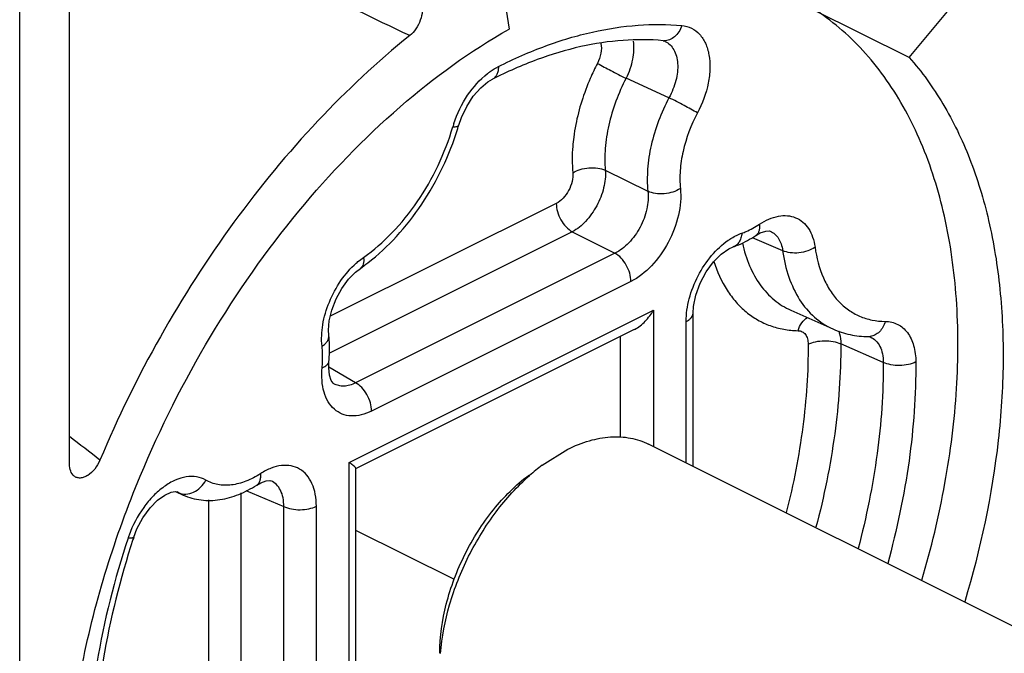
# Model space of a CAD drawing. Units: millimetres. Extents: x 1466 to 2060, y 195 to 615.
# Drawn here: x 1654 to 1675, y 400 to 413 of the extents above; entities that cross this region are included whole.
import ezdxf

# ---------------------------------------------------------------- set-up
doc = ezdxf.new("R2010")
doc.units = ezdxf.units.MM
doc.layers.add('ARROTONDAMENTI', color=7, linetype='Continuous')

msp = doc.modelspace()

# ---------------------------------------------------------------- linework, layer by layer
at = {"color": 7, "linetype": 'Continuous'}
for p, q in [((1655.31578, 403.63981), (1655.31578, 416.50182)), ((1654.25512, 375.0218), (1654.25512, 415.97149)), ((1664.29525, 415.36228), (1664.67576, 412.90957)), ((1673.19446, 412.30382), (1675.59633, 415.20314)), ((1673.19446, 412.30382), (1671.15103, 413.32159)), ((1670.67525, 406.91829), (1671.56709, 406.52057)), ((1684.20936, 395.78411), (1667.64415, 404.06671)), ((1665.37854, 403.61813), (1665.92238, 403.95737)), ((1657.57476, 403.05476), (1657.73586, 402.98292)), ((1663.51169, 401.18092), (1661.41344, 402.23086))]:
    msp.add_line(p, q, dxfattribs=at)
at = {"color": 9, "linetype": 'Continuous'}
msp.add_arc((1460.35426, 150.84558), 319.70789, 52.2772479, 52.4240802, dxfattribs=at)
at = {"color": 7, "linetype": 'Continuous'}
msp.add_arc((1668.0096, 400.11719), 4.37938, 126.926007, 131.429137, dxfattribs=at)
at = {"color": 9, "linetype": 'Continuous'}
msp.add_open_spline([(1662.55824, 412.77024), (1661.79136, 413.13803), (1661.02441, 413.50567), (1660.25737, 413.87314)], degree=3, dxfattribs=at)
at = {"color": 7, "linetype": 'Continuous'}
for points, knots in [([(1673.4628, 401.1688), (1673.6627, 401.84761), (1673.98672, 403.19694), (1674.23925, 405.20826), (1674.24348, 407.12265), (1673.99796, 408.89257), (1673.50695, 410.47384), (1672.88766, 411.62171), (1672.28058, 412.39207), (1671.78178, 412.88841), (1671.23506, 413.30937), (1670.84012, 413.5383), (1670.63727, 413.63862)], [0, 0, 0, 0, 0.15388682, 0.30110861, 0.43987926, 0.56902664, 0.68821088, 0.7981631, 0.8503384, 0.90106523, 0.95078678, 1, 1, 1, 1]), ([(1662.80503, 413.46124), (1662.82363, 413.40797), (1662.83448, 413.28252), (1662.79175, 413.09388), (1662.69992, 412.91356), (1662.60918, 412.81118), (1662.55824, 412.77024)], [0, 0, 0, 0, 0.21965428, 0.47590508, 0.74557202, 1, 1, 1, 1]), ([(1662.55824, 412.77024), (1661.86601, 412.21387), (1660.5298, 410.96187), (1658.75284, 408.80244), (1657.19781, 406.37471), (1656.34224, 404.62721), (1655.96472, 403.72833)], [0, 0, 0, 0, 0.23589326, 0.48452084, 0.74104326, 1, 1, 1, 1]), ([(1656.82184, 403.38799), (1657.2476, 404.41213), (1658.24025, 406.38352), (1660.09965, 409.04077), (1662.23461, 411.26636), (1663.84997, 412.44191), (1664.67576, 412.90957)], [0, 0, 0, 0, 0.26529829, 0.52582875, 0.77299656, 1, 1, 1, 1]), ([(1673.19446, 412.30382), (1673.4636, 411.99937), (1673.9562, 411.31409), (1674.52052, 410.13736), (1674.92254, 408.80585), (1675.15682, 407.34289), (1675.22044, 405.77251), (1675.07409, 403.5278), (1674.71111, 401.83084), (1674.37473, 400.70915)], [0, 0, 0, 0, 0.10061204, 0.2075208, 0.32176397, 0.44377645, 0.57340748, 0.71005706, 1, 1, 1, 1]), ([(1665.92238, 403.95737), (1666.07099, 404.03168), (1666.36829, 404.15175), (1666.82382, 404.23748), (1667.25673, 404.21579), (1667.52317, 404.1272), (1667.64409, 404.06674)], [0, 0, 0, 0, 0.2791771, 0.53533806, 0.7728544, 1, 1, 1, 1]), ([(1655.4143, 403.38584), (1655.38105, 403.41185), (1655.32767, 403.49457), (1655.31578, 403.58891), (1655.31578, 403.63981)], [0, 0, 0, 0, 0.45337795, 1, 1, 1, 1]), ([(1655.96472, 403.72833), (1655.93603, 403.66002), (1655.86395, 403.53614), (1655.73838, 403.41487), (1655.62754, 403.35889), (1655.54886, 403.34171), (1655.47486, 403.34943), (1655.43235, 403.37172), (1655.4143, 403.38584)], [0, 0, 0, 0, 0.30366232, 0.58043732, 0.70108479, 0.80858804, 0.90607334, 1, 1, 1, 1]), ([(1657.23608, 389.64962), (1656.92384, 390.00282), (1656.36091, 390.81322), (1655.75348, 392.22054), (1655.36568, 393.82337), (1655.2041, 395.5851), (1655.27066, 397.46744), (1655.66731, 400.1247), (1656.2872, 402.10198), (1656.82184, 403.38799)], [0, 0, 0, 0, 0.09828947, 0.20386625, 0.31790801, 0.44066427, 0.57160997, 0.70962968, 1, 1, 1, 1]), ([(1663.20002, 399.61542), (1663.20001, 399.96602), (1663.30558, 400.69484), (1663.69961, 401.73461), (1664.295, 402.67369), (1664.81476, 403.19536), (1665.09524, 403.40567)], [0, 0, 0, 0, 0.24093209, 0.50000662, 0.75908726, 1, 1, 1, 1]), ([(1663.214, 399.6063), (1663.24195, 399.95675), (1663.38112, 400.67134), (1663.78491, 401.69267), (1664.35989, 402.62832), (1664.84814, 403.16825), (1665.11179, 403.40074)], [0, 0, 0, 0, 0.24340352, 0.50002156, 0.75663556, 1, 1, 1, 1])]:
    msp.add_open_spline(points, degree=3, knots=knots, dxfattribs=at)
at = {"layer": 'ARROTONDAMENTI', "color": 7, "linetype": 'Continuous'}
for p, q in [((1667.95253, 412.66265), (1667.95246, 412.66266)), ((1667.98095, 412.65603), (1667.98107, 412.65598)), ((1664.32037, 411.84113), (1664.32021, 411.84105)), ((1670.23188, 408.60558), (1670.23369, 408.60481)), ((1669.92617, 408.51126), (1669.92591, 408.51109)), ((1669.44368, 408.26743), (1669.44344, 408.26735)), ((1661.5079, 407.81254), (1661.5078, 407.81247)), ((1668.59118, 403.5932), (1668.59118, 406.85685)), ((1661.41511, 403.54789), (1667.34716, 406.51392)), ((1660.83565, 406.38621), (1660.83563, 406.38637)), ((1672.36514, 406.35082), (1672.36559, 406.35062)), ((1660.83893, 405.82745), (1660.83894, 405.82757)), ((1660.94439, 405.35349), (1660.94296, 405.35432)), ((1661.41344, 396.22173), (1661.41344, 403.55121)), ((1659.30366, 403.19654), (1659.30393, 403.19671)), ((1659.6022, 403.28538), (1659.6012, 403.28581)), ((1657.56749, 403.05615), (1657.60766, 403.04848)), ((1657.60758, 403.04853), (1657.60711, 403.04874))]:
    msp.add_line(p, q, dxfattribs=at)
at = {"layer": 'ARROTONDAMENTI', "color": 9, "linetype": 'Continuous'}
for p, q in [((1668.07926, 411.44732), (1667.16403, 411.8606)), ((1666.72335, 409.90047), (1667.62963, 409.45446)), ((1665.6794, 409.19567), (1660.86851, 406.79023)), ((1666.02061, 408.59231), (1660.84989, 406.00695)), ((1666.02061, 408.59231), (1666.92794, 408.13543)), ((1669.85509, 408.46798), (1669.89827, 408.44931)), ((1669.89827, 408.44931), (1670.49866, 408.18972)), ((1666.92794, 408.13543), (1661.40595, 405.37443)), ((1667.26916, 407.53207), (1661.74717, 404.77108)), ((1661.267, 403.6793), (1667.74933, 406.92046)), ((1667.74933, 406.92046), (1667.74933, 404.01412)), ((1668.44474, 403.66642), (1668.44474, 406.68008)), ((1667.04284, 406.36175), (1667.04284, 404.21624)), ((1672.64011, 405.80901), (1671.73654, 406.20335)), ((1661.40595, 405.37443), (1660.83434, 405.70898)), ((1661.267, 395.74009), (1661.267, 403.6793)), ((1657.60667, 403.04649), (1657.59803, 403.05031)), ((1657.64291, 403.03045), (1657.60667, 403.04649)), ((1657.73586, 402.98292), (1657.60758, 403.04853)), ((1658.97334, 396.43756), (1658.97334, 403.02759)), ((1659.06931, 403.07667), (1659.87704, 402.73744)), ((1658.27879, 396.4315), (1658.27879, 402.88068)), ((1659.87704, 395.97441), (1659.87704, 402.73744)), ((1660.57159, 395.98047), (1660.57159, 402.7435))]:
    msp.add_line(p, q, dxfattribs=at)
at = {"layer": 'ARROTONDAMENTI', "color": 7, "linetype": 'Continuous'}
for points in [[(1667.95246, 412.66266), (1667.96131, 412.66153), (1667.9785, 412.65702), (1667.98119, 412.65592)], [(1663.60326, 410.86466), (1663.65891, 411.0265), (1663.77182, 411.26329), (1663.91324, 411.47871), (1664.07006, 411.6562), (1664.22533, 411.7843), (1664.32021, 411.84105)], [(1669.92617, 408.51126), (1670.02151, 408.56586), (1670.13905, 408.60711), (1670.21116, 408.61111), (1670.23366, 408.60481)], [(1668.59118, 406.857), (1668.60008, 407.0021), (1668.64842, 407.24216), (1668.7398, 407.49461), (1668.86915, 407.73746), (1669.0256, 407.95035), (1669.19325, 408.11662), (1669.35122, 408.22557), (1669.44344, 408.26735)], [(1660.83563, 406.38637), (1660.82977, 406.49524), (1660.84662, 406.69732), (1660.90023, 406.92484), (1660.99064, 407.1594), (1661.11252, 407.38279), (1661.2561, 407.57864), (1661.40809, 407.73413), (1661.5078, 407.81247)], [(1672.32408, 406.35813), (1672.33862, 406.35729), (1672.36068, 406.35258), (1672.36561, 406.35061)], [(1660.9444, 405.35349), (1660.92578, 405.36802), (1660.88705, 405.42601), (1660.85085, 405.53642), (1660.8338, 405.69496), (1660.83893, 405.82745)], [(1659.30393, 403.19671), (1659.38893, 403.24491), (1659.50022, 403.28542), (1659.57389, 403.29203), (1659.6022, 403.28538)], [(1656.68372, 402.08546), (1656.75165, 402.26118), (1656.87821, 402.49977), (1657.03044, 402.70913), (1657.19215, 402.87284), (1657.3459, 402.98315), (1657.47692, 403.04162), (1657.56749, 403.05615)]]:
    msp.add_lwpolyline(points, dxfattribs=at)
at = {"layer": 'ARROTONDAMENTI', "color": 9, "linetype": 'Continuous'}
for centre, radius, start, end in [((1667.9799, 412.95627), 0.29488, 264.673643, 268.490066), ((1667.8248, 412.29521), 0.39315, 63.879164, 66.58215), ((1665.6781, 410.18503), 2.29323, 161.806078, 163.717538), ((1670.24415, 410.05918), 4.22981, 168.893266, 172.552187), ((1672.32779, 406.64594), 0.28783, 269.26681, 277.073059), ((1658.78692, 401.33132), 2.34244, 160.173806, 161.739352)]:
    msp.add_arc(centre, radius, start, end, dxfattribs=at)
at = {"layer": 'ARROTONDAMENTI', "color": 7, "linetype": 'Continuous'}
for centre, radius, start, end in [((1658.01873, 412.49514), 5.81768, 342.970332, 343.723935), ((1659.14627, 411.20461), 4.1332, 304.846424, 307.571356), ((1674.54487, 396.19382), 18.80777, 161.744498, 161.907603)]:
    msp.add_arc(centre, radius, start, end, dxfattribs=at)
at = {"layer": 'ARROTONDAMENTI', "color": 9, "linetype": 'Continuous'}
for points, knots in [([(1664.44731, 412.11005), (1664.77423, 412.27627), (1665.42781, 412.56544), (1666.42631, 412.86565), (1667.40187, 413.0153), (1668.04282, 413.01236), (1668.35214, 412.98375)], [0, 0, 0, 0, 0.27160137, 0.52787116, 0.76995175, 1, 1, 1, 1]), ([(1668.35214, 412.98375), (1668.33678, 412.93719), (1668.29617, 412.8501), (1668.20608, 412.74409), (1668.09514, 412.67554), (1668.01189, 412.66045), (1667.97213, 412.66149)], [0, 0, 0, 0, 0.27697282, 0.53614529, 0.77533169, 1, 1, 1, 1]), ([(1668.35214, 412.98375), (1668.42301, 412.97718), (1668.56417, 412.93935), (1668.74214, 412.80339), (1668.86919, 412.60265), (1668.94171, 412.35184), (1668.95907, 412.06353), (1668.90773, 411.63842), (1668.79104, 411.32235), (1668.68546, 411.12294)], [0, 0, 0, 0, 0.09731078, 0.19447834, 0.29926831, 0.41661858, 0.5478765, 0.69150769, 1, 1, 1, 1]), ([(1666.62826, 412.60259), (1666.64356, 412.53632), (1666.63933, 412.3862), (1666.58993, 412.2471), (1666.55424, 412.17811)], [0, 0, 0, 0, 0.46680466, 1, 1, 1, 1]), ([(1667.31544, 412.65119), (1667.33439, 412.5245), (1667.3176, 412.24785), (1667.22743, 411.9889), (1667.16403, 411.8606)], [0, 0, 0, 0, 0.47233381, 1, 1, 1, 1]), ([(1667.99789, 412.64821), (1668.0358, 412.62962), (1668.10775, 412.57821), (1668.1892, 412.46808), (1668.24281, 412.3303), (1668.27685, 412.10902), (1668.23922, 411.79974), (1668.14326, 411.56295), (1668.07926, 411.44732)], [0, 0, 0, 0, 0.09566857, 0.19635345, 0.30627418, 0.42740575, 0.70052874, 1, 1, 1, 1]), ([(1666.55424, 412.17811), (1666.50022, 412.07371), (1666.30214, 411.65642), (1666.15983, 411.21189), (1666.09357, 410.874)], [0, 0, 0, 0, 0.25448637, 1, 1, 1, 1]), ([(1666.55424, 412.17811), (1666.6489, 412.12634), (1666.85181, 412.01978), (1667.05561, 411.91495), (1667.16403, 411.8606)], [0, 0, 0, 0, 0.47079097, 1, 1, 1, 1]), ([(1663.49952, 410.90105), (1663.56877, 411.11183), (1663.76092, 411.50378), (1664.05166, 411.83253), (1664.21638, 411.96141)], [0, 0, 0, 0, 0.51475331, 1, 1, 1, 1]), ([(1664.21638, 411.96141), (1664.23509, 411.97606), (1664.30847, 412.03092), (1664.38682, 412.07929), (1664.44731, 412.11005)], [0, 0, 0, 0, 0.25935047, 1, 1, 1, 1]), ([(1664.44731, 412.11005), (1664.44748, 412.0799), (1664.44294, 412.02246), (1664.41898, 411.94378), (1664.37846, 411.88068), (1664.34047, 411.85138), (1664.32037, 411.84114)], [0, 0, 0, 0, 0.28990793, 0.55003271, 0.78309122, 1, 1, 1, 1]), ([(1667.16403, 411.8606), (1667.00122, 411.54593), (1666.81562, 411.05036), (1666.71047, 410.37998), (1666.70933, 410.05537), (1666.72335, 409.90047)], [0, 0, 0, 0, 0.52331045, 0.77027235, 1, 1, 1, 1]), ([(1668.07926, 411.44732), (1667.9103, 411.12824), (1667.71835, 410.62395), (1667.61227, 409.94145), (1667.61353, 409.61142), (1667.62963, 409.45446)], [0, 0, 0, 0, 0.52402083, 0.77100098, 1, 1, 1, 1]), ([(1668.68546, 411.12294), (1668.59212, 411.17711), (1668.39063, 411.28646), (1668.18764, 411.39291), (1668.07926, 411.44732)], [0, 0, 0, 0, 0.47085838, 1, 1, 1, 1]), ([(1668.68546, 411.12294), (1668.54876, 410.86479), (1668.39346, 410.45679), (1668.30764, 409.90462), (1668.30866, 409.63761), (1668.32168, 409.51063)], [0, 0, 0, 0, 0.52402076, 0.77100286, 1, 1, 1, 1]), ([(1661.57582, 408.04615), (1661.79383, 408.19789), (1662.21207, 408.56383), (1662.745, 409.22748), (1663.1818, 409.99125), (1663.39432, 410.54531), (1663.47685, 410.82799)], [0, 0, 0, 0, 0.23256991, 0.48294232, 0.74216051, 1, 1, 1, 1]), ([(1663.47685, 410.82799), (1663.49352, 410.82778), (1663.52377, 410.82879), (1663.5669, 410.8348), (1663.59887, 410.84957), (1663.60325, 410.86464)], [0, 0, 0, 0, 0.36716796, 0.65427716, 1, 1, 1, 1]), ([(1666.05003, 410.60746), (1666.04154, 410.54223), (1666.01508, 410.2907), (1666.0139, 410.03613), (1666.03077, 409.84975)], [0, 0, 0, 0, 0.26008325, 1, 1, 1, 1]), ([(1666.03077, 409.84975), (1666.03639, 409.78756), (1666.02261, 409.65447), (1665.94993, 409.46712), (1665.83544, 409.3047), (1665.73326, 409.2226), (1665.6794, 409.19567)], [0, 0, 0, 0, 0.24082766, 0.50593854, 0.76775295, 1, 1, 1, 1]), ([(1666.72335, 409.90047), (1666.7325, 409.77654), (1666.70142, 409.51172), (1666.5548, 409.13874), (1666.32798, 408.81391), (1666.12678, 408.6476), (1666.02061, 408.59231)], [0, 0, 0, 0, 0.24034573, 0.5060948, 0.768474, 1, 1, 1, 1]), ([(1666.03077, 409.84975), (1666.07938, 409.88037), (1666.19187, 409.92805), (1666.37324, 409.9604), (1666.55604, 409.95503), (1666.67243, 409.924), (1666.72335, 409.90047)], [0, 0, 0, 0, 0.24028865, 0.5038998, 0.76540288, 1, 1, 1, 1]), ([(1667.62963, 409.45446), (1667.64453, 409.32935), (1667.62257, 409.05999), (1667.47933, 408.68034), (1667.24727, 408.35209), (1667.03812, 408.18832), (1666.92794, 408.13543)], [0, 0, 0, 0, 0.24053933, 0.50501462, 0.76668875, 1, 1, 1, 1]), ([(1668.32168, 409.51063), (1668.34086, 409.3236), (1668.30244, 408.92161), (1668.08566, 408.35483), (1667.74095, 407.86253), (1667.4321, 407.61356), (1667.26916, 407.53207)], [0, 0, 0, 0, 0.24003491, 0.50515082, 0.76740246, 1, 1, 1, 1]), ([(1668.32168, 409.51063), (1668.27325, 409.47932), (1668.16106, 409.43022), (1667.97974, 409.39612), (1667.79693, 409.40028), (1667.68051, 409.43098), (1667.62963, 409.45446)], [0, 0, 0, 0, 0.24104487, 0.5046945, 0.76580383, 1, 1, 1, 1]), ([(1665.6794, 409.19567), (1665.6794, 409.13668), (1665.6993, 409.01411), (1665.77182, 408.84287), (1665.87885, 408.69489), (1665.9717, 408.61886), (1666.02061, 408.59231)], [0, 0, 0, 0, 0.24568513, 0.50955348, 0.76821852, 1, 1, 1, 1]), ([(1670.00366, 408.75136), (1670.06819, 408.79403), (1670.19816, 408.86597), (1670.40145, 408.93036), (1670.59753, 408.94276), (1670.77857, 408.90051), (1670.93511, 408.80412), (1671.0592, 408.65934), (1671.14689, 408.47409), (1671.17852, 408.33531), (1671.18878, 408.26195)], [0, 0, 0, 0, 0.14497965, 0.27665032, 0.39655184, 0.50879417, 0.61949354, 0.73523308, 0.86118332, 1, 1, 1, 1]), ([(1669.63053, 408.56205), (1669.66197, 408.57317), (1669.79201, 408.62435), (1669.91498, 408.69272), (1670.00366, 408.75136)], [0, 0, 0, 0, 0.23880706, 1, 1, 1, 1]), ([(1670.00366, 408.75136), (1670.00661, 408.72536), (1670.00842, 408.67583), (1669.99669, 408.60667), (1669.97001, 408.54969), (1669.94165, 408.52158), (1669.92616, 408.51128)], [0, 0, 0, 0, 0.2969594, 0.55879847, 0.78892836, 1, 1, 1, 1]), ([(1670.23369, 408.6048), (1670.26932, 408.58943), (1670.33753, 408.54615), (1670.41754, 408.45037), (1670.47328, 408.32857), (1670.49266, 408.23768), (1670.49866, 408.18972)], [0, 0, 0, 0, 0.22629372, 0.46210975, 0.71812357, 1, 1, 1, 1]), ([(1668.44474, 406.68008), (1668.44474, 406.84243), (1668.49518, 407.17992), (1668.6824, 407.65881), (1668.96367, 408.0864), (1669.20879, 408.31942), (1669.34031, 408.41045)], [0, 0, 0, 0, 0.24211511, 0.50244161, 0.76146964, 1, 1, 1, 1]), ([(1669.34031, 408.41045), (1669.36392, 408.42679), (1669.45555, 408.48639), (1669.55454, 408.53517), (1669.63053, 408.56205)], [0, 0, 0, 0, 0.2627019, 1, 1, 1, 1]), ([(1669.63053, 408.56205), (1669.6273, 408.52733), (1669.6149, 408.46134), (1669.57594, 408.37317), (1669.51863, 408.30519), (1669.46915, 408.27644), (1669.44368, 408.26743)], [0, 0, 0, 0, 0.28487957, 0.54400851, 0.77922704, 1, 1, 1, 1]), ([(1669.6416, 408.3482), (1669.67826, 408.18313), (1669.77467, 407.87104), (1670.00255, 407.45631), (1670.30277, 407.12832), (1670.54771, 406.97518), (1670.67525, 406.9183)], [0, 0, 0, 0, 0.27760043, 0.53273764, 0.77073076, 1, 1, 1, 1]), ([(1671.18878, 408.26195), (1671.14091, 408.22864), (1671.0297, 408.17535), (1670.84867, 408.13608), (1670.6659, 408.13668), (1670.54941, 408.16637), (1670.49866, 408.18972)], [0, 0, 0, 0, 0.2432974, 0.50705741, 0.76698655, 1, 1, 1, 1]), ([(1670.49866, 408.18972), (1670.52557, 407.99728), (1670.60795, 407.63291), (1670.83479, 407.14486), (1671.15437, 406.75993), (1671.42554, 406.5837), (1671.56709, 406.52057)], [0, 0, 0, 0, 0.28228259, 0.53884168, 0.77484241, 1, 1, 1, 1]), ([(1671.18878, 408.26195), (1671.21993, 408.03909), (1671.30191, 407.71639), (1671.50039, 407.33956), (1671.68036, 407.1073), (1671.89316, 406.92116), (1672.13545, 406.78502), (1672.40238, 406.70175), (1672.58932, 406.68253), (1672.68405, 406.68132)], [0, 0, 0, 0, 0.2830952, 0.41194992, 0.53374716, 0.65061472, 0.76527028, 0.88081269, 1, 1, 1, 1]), ([(1661.41916, 407.92193), (1661.43187, 407.93329), (1661.48223, 407.97699), (1661.5351, 408.01781), (1661.57582, 408.04615)], [0, 0, 0, 0, 0.25576548, 1, 1, 1, 1]), ([(1661.57582, 408.04615), (1661.57934, 408.02098), (1661.5824, 407.97308), (1661.57304, 407.90594), (1661.54902, 407.85039), (1661.52249, 407.82273), (1661.50789, 407.81256)], [0, 0, 0, 0, 0.29897278, 0.56130807, 0.7905871, 1, 1, 1, 1]), ([(1667.26916, 407.53207), (1667.26916, 407.59107), (1667.24926, 407.71364), (1667.17674, 407.88488), (1667.06971, 408.03285), (1666.97686, 408.10888), (1666.92794, 408.13543)], [0, 0, 0, 0, 0.24568513, 0.50955348, 0.76821852, 1, 1, 1, 1]), ([(1669.03401, 407.95885), (1669.10254, 407.74436), (1669.23903, 407.43836), (1669.49733, 407.09168), (1669.71623, 406.87808), (1669.96221, 406.70785), (1670.2324, 406.58321), (1670.52323, 406.5058), (1670.72479, 406.48641), (1670.82695, 406.48427)], [0, 0, 0, 0, 0.27155052, 0.39796145, 0.51973513, 0.63870669, 0.75698167, 0.87677403, 1, 1, 1, 1]), ([(1660.6924, 406.15297), (1660.67521, 406.3043), (1660.69208, 406.62928), (1660.83296, 407.1057), (1661.07474, 407.5535), (1661.2965, 407.81239), (1661.41916, 407.92193)], [0, 0, 0, 0, 0.23154319, 0.48737791, 0.74998959, 1, 1, 1, 1]), ([(1668.44474, 406.68008), (1668.46643, 406.69092), (1668.50565, 406.71423), (1668.5533, 406.75723), (1668.58388, 406.80516), (1668.59116, 406.84029), (1668.59116, 406.85685)], [0, 0, 0, 0, 0.30231834, 0.56554589, 0.79344976, 1, 1, 1, 1]), ([(1670.82695, 406.48427), (1670.84446, 406.54344), (1670.89483, 406.65212), (1670.98225, 406.73632), (1671.03042, 406.76437)], [0, 0, 0, 0, 0.52536942, 1, 1, 1, 1]), ([(1670.82695, 406.48427), (1670.85699, 406.48364), (1670.91825, 406.46948), (1670.99088, 406.40444), (1671.03363, 406.30809), (1671.04185, 406.23459), (1671.04199, 406.19543)], [0, 0, 0, 0, 0.22554248, 0.45194992, 0.70603989, 1, 1, 1, 1]), ([(1671.68951, 406.48178), (1671.6971, 406.461), (1671.72495, 406.3707), (1671.73558, 406.27561), (1671.73654, 406.20335)], [0, 0, 0, 0, 0.23430658, 1, 1, 1, 1]), ([(1672.68405, 406.68132), (1672.67169, 406.63899), (1672.63878, 406.55925), (1672.56445, 406.45873), (1672.47109, 406.38796), (1672.39882, 406.36471), (1672.36323, 406.3603)], [0, 0, 0, 0, 0.27648321, 0.53544498, 0.77510345, 1, 1, 1, 1]), ([(1672.68405, 406.68132), (1672.73031, 406.68072), (1672.82165, 406.67014), (1672.95057, 406.6233), (1673.06464, 406.54683), (1673.19685, 406.4043), (1673.30902, 406.15622), (1673.33398, 405.93566), (1673.33466, 405.81805)], [0, 0, 0, 0, 0.11523488, 0.22681705, 0.33845621, 0.45398852, 0.70708509, 1, 1, 1, 1]), ([(1660.6924, 406.15297), (1660.7158, 406.16845), (1660.75779, 406.20137), (1660.8064, 406.25962), (1660.83459, 406.32222), (1660.83794, 406.36585), (1660.83563, 406.38621)], [0, 0, 0, 0, 0.29322703, 0.55411842, 0.78578206, 1, 1, 1, 1]), ([(1671.04199, 406.19543), (1671.09173, 406.22056), (1671.20589, 406.25694), (1671.38703, 406.27568), (1671.56933, 406.26093), (1671.68533, 406.22722), (1671.73654, 406.20335)], [0, 0, 0, 0, 0.23447892, 0.49777984, 0.7622715, 1, 1, 1, 1]), ([(1672.36559, 406.35062), (1672.40841, 406.33176), (1672.49004, 406.27551), (1672.57816, 406.14871), (1672.63043, 405.9884), (1672.64036, 405.8708), (1672.64011, 405.80901)], [0, 0, 0, 0, 0.21907503, 0.45192055, 0.71070476, 1, 1, 1, 1]), ([(1660.69464, 405.69711), (1660.6983, 405.73642), (1660.70889, 405.88815), (1660.70512, 406.04108), (1660.6924, 406.15297)], [0, 0, 0, 0, 0.25961088, 1, 1, 1, 1]), ([(1671.04199, 406.19543), (1671.04405, 405.60822), (1670.96071, 404.39965), (1670.72924, 403.21159), (1670.57721, 402.61035)], [0, 0, 0, 0, 0.48635082, 1, 1, 1, 1]), ([(1671.73654, 406.20335), (1671.73879, 405.56334), (1671.6437, 404.24493), (1671.38107, 402.95076), (1671.20872, 402.29605)], [0, 0, 0, 0, 0.48595364, 1, 1, 1, 1]), ([(1661.74717, 404.77108), (1661.67651, 404.73575), (1661.53499, 404.68128), (1661.31759, 404.65665), (1661.11622, 404.69776), (1660.94399, 404.80477), (1660.81191, 404.96961), (1660.72446, 405.18125), (1660.68293, 405.42965), (1660.68615, 405.60576), (1660.69464, 405.69711)], [0, 0, 0, 0, 0.13189774, 0.25067332, 0.36056121, 0.46854419, 0.58228892, 0.7075199, 0.8468345, 1, 1, 1, 1]), ([(1660.69464, 405.69711), (1660.71478, 405.70423), (1660.75126, 405.71984), (1660.79706, 405.75044), (1660.82821, 405.7862), (1660.83766, 405.81417), (1660.83891, 405.82745)], [0, 0, 0, 0, 0.31411924, 0.58074979, 0.8038929, 1, 1, 1, 1]), ([(1672.64011, 405.80901), (1672.64378, 405.16031), (1672.54889, 403.8233), (1672.28227, 402.51108), (1672.10693, 401.84718)], [0, 0, 0, 0, 0.48578777, 1, 1, 1, 1]), ([(1673.33466, 405.81805), (1673.28494, 405.79277), (1673.17081, 405.75609), (1672.98965, 405.737), (1672.80733, 405.7515), (1672.69132, 405.78515), (1672.64011, 405.80901)], [0, 0, 0, 0, 0.23462755, 0.49793662, 0.76235256, 1, 1, 1, 1]), ([(1673.33466, 405.81805), (1673.33862, 405.11536), (1673.23137, 403.666), (1672.93195, 402.24547), (1672.73518, 401.52711)], [0, 0, 0, 0, 0.48544969, 1, 1, 1, 1]), ([(1661.40595, 405.37443), (1661.36615, 405.35371), (1661.28636, 405.3204), (1661.16343, 405.29803), (1661.04676, 405.30729), (1660.9761, 405.33512), (1660.9444, 405.3535)], [0, 0, 0, 0, 0.27966299, 0.53492138, 0.77163456, 1, 1, 1, 1]), ([(1661.74717, 404.77108), (1661.74717, 404.83007), (1661.72726, 404.95264), (1661.65475, 405.12388), (1661.54772, 405.27186), (1661.45487, 405.34788), (1661.40595, 405.37443)], [0, 0, 0, 0, 0.24568518, 0.50955354, 0.76821856, 1, 1, 1, 1]), ([(1660.57159, 402.7435), (1660.57159, 402.83067), (1660.55811, 402.99701), (1660.49059, 403.22586), (1660.37777, 403.41246), (1660.22215, 403.54611), (1660.03184, 403.61654), (1659.81999, 403.62016), (1659.59799, 403.56035), (1659.45621, 403.48519), (1659.3858, 403.43968)], [0, 0, 0, 0, 0.1465915, 0.27879768, 0.39790319, 0.50832884, 0.61720888, 0.73222617, 0.85900171, 1, 1, 1, 1]), ([(1658.21786, 403.30124), (1658.15816, 403.33587), (1658.02013, 403.38439), (1657.79209, 403.38009), (1657.55433, 403.30452), (1657.31732, 403.1638), (1657.09105, 402.96533), (1656.8148, 402.63318), (1656.65891, 402.3355), (1656.58332, 402.1258)], [0, 0, 0, 0, 0.0924264, 0.19086544, 0.30039589, 0.42290558, 0.5575262, 0.7014653, 1, 1, 1, 1]), ([(1659.3858, 403.43968), (1659.28672, 403.37564), (1659.08721, 403.26984), (1658.77478, 403.18537), (1658.47681, 403.18967), (1658.29666, 403.25551), (1658.21786, 403.30124)], [0, 0, 0, 0, 0.2867064, 0.54457508, 0.77857426, 1, 1, 1, 1]), ([(1659.30392, 403.19673), (1659.31982, 403.20706), (1659.34903, 403.23535), (1659.37693, 403.29296), (1659.38974, 403.36303), (1659.38851, 403.4133), (1659.3858, 403.43968)], [0, 0, 0, 0, 0.21174615, 0.44220743, 0.7038422, 1, 1, 1, 1]), ([(1657.64291, 403.03045), (1657.68982, 403.00952), (1657.79988, 402.99077), (1657.96529, 403.03687), (1658.11339, 403.14373), (1658.1882, 403.24524), (1658.21786, 403.30124)], [0, 0, 0, 0, 0.22248153, 0.46348401, 0.72552396, 1, 1, 1, 1]), ([(1659.87704, 402.73744), (1659.87808, 402.80021), (1659.86943, 402.91963), (1659.81783, 403.08253), (1659.72884, 403.21093), (1659.64572, 403.26697), (1659.6022, 403.28538)], [0, 0, 0, 0, 0.29035582, 0.54922394, 0.78142024, 1, 1, 1, 1]), ([(1659.87704, 402.73744), (1659.92826, 402.71356), (1660.04424, 402.67972), (1660.2265, 402.66457), (1660.40761, 402.68272), (1660.52181, 402.71861), (1660.57159, 402.7435)], [0, 0, 0, 0, 0.23786287, 0.5024799, 0.76576733, 1, 1, 1, 1]), ([(1656.68371, 402.08545), (1656.68196, 402.08011), (1656.67008, 402.06982), (1656.644, 402.06412), (1656.60691, 402.06202), (1656.57846, 402.06382), (1656.56244, 402.0653)], [0, 0, 0, 0, 0.13189668, 0.33284612, 0.62280924, 1, 1, 1, 1]), ([(1656.56244, 402.0653), (1656.27599, 401.19689), (1655.83851, 399.47327), (1655.67683, 397.69926), (1655.68167, 396.8425)], [0, 0, 0, 0, 0.51627864, 1, 1, 1, 1])]:
    msp.add_open_spline(points, degree=3, knots=knots, dxfattribs=at)
at = {"layer": 'ARROTONDAMENTI', "color": 7, "linetype": 'Continuous'}
for points, knots in [([(1667.95253, 412.66265), (1667.66968, 412.68882), (1667.07989, 412.69101), (1666.17701, 412.5517), (1665.2432, 412.27006), (1664.62897, 411.99804), (1664.32037, 411.84113)], [0, 0, 0, 0, 0.22604261, 0.46682886, 0.72450029, 1, 1, 1, 1]), ([(1661.66649, 407.92865), (1661.88612, 408.09747), (1662.30413, 408.48748), (1662.83783, 409.17457), (1663.27639, 409.94937), (1663.49421, 410.5069), (1663.58133, 410.79133)], [0, 0, 0, 0, 0.23790323, 0.48808013, 0.74452954, 1, 1, 1, 1]), ([(1669.44368, 408.26743), (1669.48522, 408.28213), (1669.65318, 408.34808), (1669.81223, 408.43591), (1669.92591, 408.51109)], [0, 0, 0, 0, 0.24432515, 1, 1, 1, 1]), ([(1667.34525, 406.51296), (1667.43045, 406.55551), (1667.58424, 406.67942), (1667.70021, 406.83575), (1667.74933, 406.92046)], [0, 0, 0, 0, 0.49303549, 1, 1, 1, 1]), ([(1671.56709, 406.52057), (1671.6848, 406.46808), (1671.93372, 406.38757), (1672.19356, 406.3598), (1672.3241, 406.35813)], [0, 0, 0, 0, 0.49677329, 1, 1, 1, 1]), ([(1660.83894, 405.82757), (1660.84336, 405.8751), (1660.8563, 406.06106), (1660.85131, 406.24845), (1660.83565, 406.38621)], [0, 0, 0, 0, 0.25614215, 1, 1, 1, 1]), ([(1661.40129, 403.56964), (1661.3947, 403.57697), (1661.37796, 403.59286), (1661.33371, 403.63013), (1661.2952, 403.65885), (1661.267, 403.6793)], [0, 0, 0, 0, 0.17054381, 0.39792359, 1, 1, 1, 1]), ([(1661.41345, 403.54985), (1661.41347, 403.55279), (1661.40942, 403.56011), (1661.40456, 403.566), (1661.40129, 403.56964)], [0, 0, 0, 0, 0.37517213, 1, 1, 1, 1]), ([(1657.73586, 402.98292), (1657.85625, 402.92923), (1658.11723, 402.85837), (1658.52573, 402.8689), (1658.93019, 402.98417), (1659.18198, 403.11789), (1659.30366, 403.19654)], [0, 0, 0, 0, 0.24021965, 0.48410524, 0.73595169, 1, 1, 1, 1]), ([(1656.66702, 402.03458), (1656.39401, 401.19893), (1655.97768, 399.54443), (1655.82348, 397.8424), (1655.82811, 397.0221)], [0, 0, 0, 0, 0.51730192, 1, 1, 1, 1])]:
    msp.add_open_spline(points, degree=3, knots=knots, dxfattribs=at)

doc.saveas('drawing.dxf')
